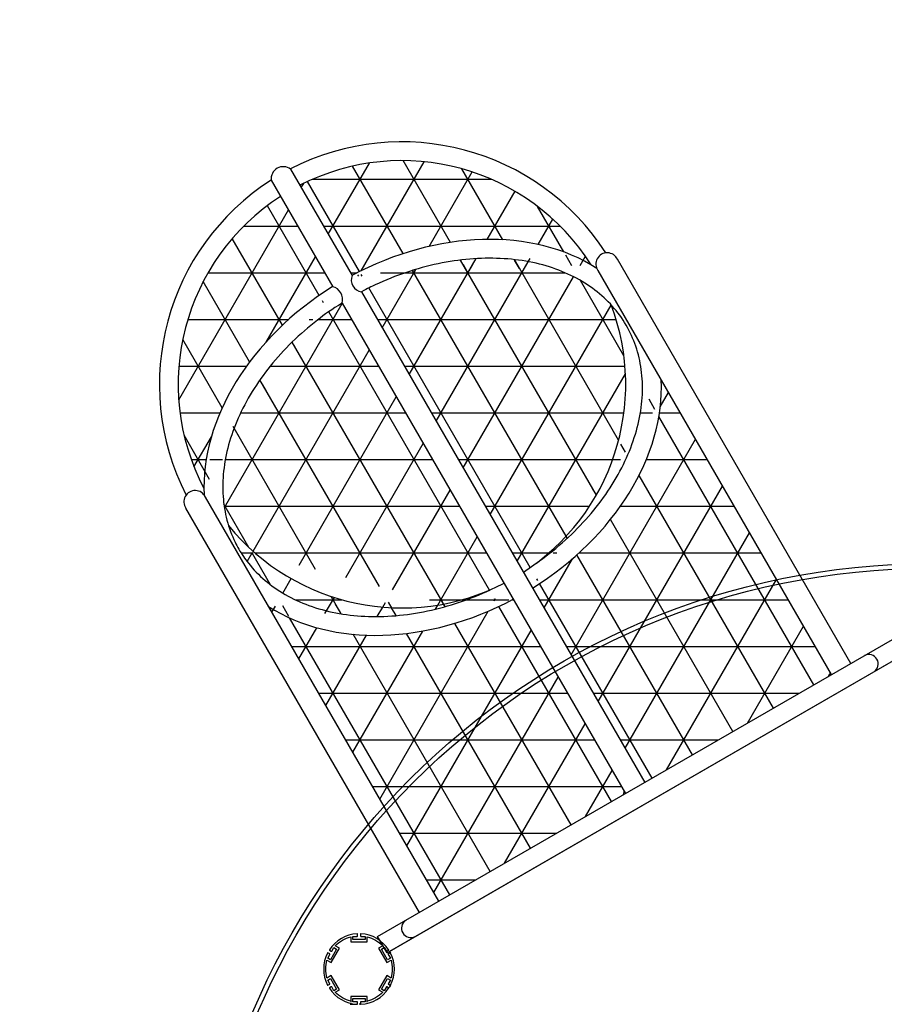
# Model space of a CAD drawing. Units: millimetres. Extents: x -9853 to 15647, y -1709 to 15275.
# Drawn here: x 2804 to 4273, y 7399 to 9072 of the extents above; entities that cross this region are included whole.
import ezdxf

# ---------------------------------------------------------------- set-up
doc = ezdxf.new("R2010")
doc.units = ezdxf.units.MM
doc.layers.add('DEFAULT', color=7, linetype='Continuous')
pattern_1 = [(0, (-56119.355, -40349.696), (0, 79.375), []), (60, (-56119.355, -40349.696), (-68.74077, 39.6875), []), (120, (-56119.355, -40349.696), (-68.74077, -39.6875), [])]

# ---------------------------------------------------------------- blocks, each defined once
blk = doc.blocks.new('A$C205808DC')
h = blk.add_hatch()
h.set_pattern_fill('NET3', color=256, scale=25, style=0)
h.set_pattern_definition(pattern_1)
edge = h.paths.add_edge_path()
edge.add_ellipse((719.9, 505), major_axis=(0, 412), ratio=0.745527, start_angle=380.858, end_angle=447.3568, ccw=False)
edge.add_line((610.5, 890), (32, 890))
edge.add_line((32, 890), (32, 528.6))
edge.add_line((32, 528.6), (36.6, 524))
edge.add_line((36.6, 524), (413, 524))
edge = h.paths.add_edge_path()
edge.add_ellipse((719.9, 505), major_axis=(0, 412), ratio=0.745527, start_angle=452.6432, end_angle=519.142, ccw=False)
edge.add_line((413, 486), (32, 486))
edge.add_line((32, 486), (32, 124.5))
edge.add_line((32, 124.5), (36.5, 120))
edge.add_line((36.5, 120), (610.5, 120))
h = blk.add_hatch()
h.set_pattern_fill('NET3', color=256, scale=25, style=0)
h.set_pattern_definition(pattern_1)
edge = h.paths.add_edge_path()
edge.add_spline(control_points=[(994.5, 524), (993.7, 544.4), (992.4, 559.7), (987.7, 593.7), (984.1, 612.3), (974.9, 648.6), (969.2, 666.2), (956.2, 700), (948.7, 716.2), (932.2, 746.8), (923.1, 761.2), (903.6, 787.9), (893.1, 800.2), (871.2, 822.5), (859.6, 832.4), (835.8, 849.8), (823.5, 857.2), (798.4, 869.5), (785.6, 874.3), (769.6, 878.7), (766.5, 879.5), (763.5, 880.1)], knot_values=[4.774265, 4.774265, 4.774265, 4.774265, 4.893321, 4.893321, 5.041972, 5.041972, 5.190623, 5.190623, 5.339274, 5.339274, 5.487925, 5.487925, 5.636576, 5.636576, 5.785227, 5.785227, 5.933878, 5.933878, 6.082529, 6.082529, 6.117711, 6.117711, 6.117711, 6.117711], degree=3, periodic=0)
edge.add_arc((824, 505), 380, 99.1676, 161.0623)
edge.add_spline(control_points=[(719.9, 885), (710.2, 885), (700.5, 884.3), (677.8, 880.9), (664.7, 877.7), (638.8, 868.4), (626.1, 862.5), (601.2, 848), (589.1, 839.5), (565.8, 819.9), (554.5, 808.8), (533.3, 784.4), (523.4, 771.1), (504.9, 742.4), (496.4, 727), (481.2, 694.6), (474.5, 677.6), (463, 642.3), (458.3, 624), (450.9, 587), (448.2, 568.2), (446.6, 549.3)], knot_values=[6.283185, 6.283185, 6.283185, 6.283185, 6.392866, 6.392866, 6.542793, 6.542793, 6.692721, 6.692721, 6.842648, 6.842648, 6.992576, 6.992576, 7.142503, 7.142503, 7.292431, 7.292431, 7.442359, 7.442359, 7.592286, 7.592286, 7.739608, 7.739608, 7.739608, 7.739608], degree=3, periodic=0)
edge.add_arc((824, 505), 380, 173.307, 177.134)
edge.add_line((444.5, 524), (994.5, 524))
h = blk.add_hatch()
h.set_pattern_fill('NET3', color=256, scale=25, style=0)
h.set_pattern_definition(pattern_1)
edge = h.paths.add_edge_path()
edge.add_ellipse((719.9, 505), major_axis=(0, 412), ratio=0.745527, start_angle=272.6432, end_angle=337.1617, ccw=False)
edge.add_line((1026.7, 524), (1203.5, 524))
edge.add_arc((824, 505), 380, 2.866, 87.7266)
edge = h.paths.add_edge_path()
edge.add_line((1203.5, 486), (1026.7, 486))
edge.add_ellipse((719.9, 505), major_axis=(0, 412), ratio=0.745527, start_angle=562.8786, end_angle=627.3568, ccw=False)
edge.add_line((839.3, 125.4), (839.4, 125.3))
edge.add_arc((824, 505), 380, 272.3187, 357.134)
h = blk.add_hatch()
h.set_pattern_fill('NET3', color=256, scale=25, style=0)
h.set_pattern_definition(pattern_1)
edge = h.paths.add_edge_path()
edge.add_line((994.5, 486), (444.5, 486))
edge.add_arc((824, 505), 380, 182.866, 260.8323)
edge.add_spline(control_points=[(763.5, 129.9), (772.2, 131.8), (780.8, 134.3), (802.2, 142.1), (814.8, 148.1), (839.4, 162.6), (851.5, 171.1), (874.6, 190.7), (885.7, 201.7), (906.6, 225.9), (916.5, 239.2), (934.8, 267.7), (943.2, 282.9), (958.3, 315), (965, 331.9), (976.4, 366.8), (981.2, 384.9), (988.7, 421.9), (991.4, 440.8), (993.7, 466.9), (994.1, 474), (994.5, 486)], knot_values=[9.590251, 9.590251, 9.590251, 9.590251, 9.689995, 9.689995, 9.838646, 9.838646, 9.987297, 9.987297, 10.135948, 10.135948, 10.284599, 10.284599, 10.433251, 10.433251, 10.581902, 10.581902, 10.730553, 10.730553, 10.879204, 10.879204, 10.933699, 10.933699, 10.933699, 10.933699], degree=3, periodic=0)
for p, q in [((0, 1010), (32, 1010)), ((0, 1010), (0, 0)), ((32, 1010), (32, 0)), ((32, 928), (825, 928)), ((32, 890), (825, 890)), ((36.6, 524), (32, 528.6)), ((994.5, 524), (32, 524)), ((1235.3, 524), (1026.5, 524)), ((994.5, 486), (32, 486)), ((1235.3, 486), (1026.5, 486)), ((36.5, 120), (32, 124.5)), ((32, 120), (825, 120)), ((839.4, 125.3), (839.3, 125.4)), ((32, 82), (825, 82)), ((0, 0), (32, 0))]:
    blk.add_line(p, q)
for centre, radius, start, end in [((16, 954), 16, 3.6952, 176.3048), ((826.8, 909), 19.1, 264.8187, 95.1813), ((824, 505), 412, 2.6273, 87.1741), ((824, 505), 380, 99.1676, 177.134), ((824, 505), 380, 2.866, 87.7266), ((1010.5, 539.6), 22.3, 224.196, 315.804), ((1227.3, 505), 20.6, 292.8406, 67.1594), ((824, 505), 380, 182.866, 260.8323), ((824, 505), 380, 272.2734, 357.134), ((824, 505), 412, 272.8163, 357.3568), ((1010.5, 472.8), 20.8, 39.549, 140.451), ((826.7, 101), 19.1, 265.0028, 94.9972), ((16, 56), 16, 183.6952, 356.3048)]:
    blk.add_arc(centre, radius, start, end)
for start_param, end_param in [(6.647225, 7.807849), (4.758522, 5.919584), (7.900115, 9.060738), (9.788308, 10.949441)]:
    blk.add_ellipse((719.9, 505), major_axis=(0, 412), ratio=0.745527, start_param=start_param, end_param=end_param)
for points, knots in [([(994.5, 524), (993.7, 544.4), (992.4, 559.7), (987.7, 593.7), (984.1, 612.3), (974.9, 648.6), (969.2, 666.2), (956.2, 700), (948.7, 716.2), (932.2, 746.8), (923.1, 761.2), (903.6, 787.9), (893.1, 800.2), (871.2, 822.5), (859.6, 832.4), (835.8, 849.8), (823.5, 857.2), (798.4, 869.5), (785.6, 874.3), (759.7, 881.4), (746.7, 883.6), (729, 884.8), (724.4, 885), (719.9, 885), (710.2, 885), (700.5, 884.3), (677.8, 880.9), (664.7, 877.7), (638.8, 868.4), (626.1, 862.5), (601.2, 848), (589.1, 839.5), (565.8, 819.9), (554.5, 808.8), (533.3, 784.4), (523.4, 771.1), (504.9, 742.4), (496.4, 727), (481.2, 694.6), (474.5, 677.6), (463, 642.3), (458.3, 624), (450.9, 587), (448.2, 568.2), (446.6, 549.3)], [4.774265, 4.774265, 4.774265, 4.774265, 4.893321, 4.893321, 5.041972, 5.041972, 5.190623, 5.190623, 5.339274, 5.339274, 5.487925, 5.487925, 5.636576, 5.636576, 5.785227, 5.785227, 5.933878, 5.933878, 6.082529, 6.082529, 6.23118, 6.23118, 6.283185, 6.283185, 6.283185, 6.392866, 6.392866, 6.542793, 6.542793, 6.692721, 6.692721, 6.842648, 6.842648, 6.992576, 6.992576, 7.142503, 7.142503, 7.292431, 7.292431, 7.442359, 7.442359, 7.592286, 7.592286, 7.739608, 7.739608, 7.739608, 7.739608]), ([(446.6, 460.7), (447.4, 451.2), (448.5, 441.8), (452.5, 413.4), (456.3, 394.7), (465.8, 358.3), (471.6, 340.6), (485, 306.7), (492.6, 290.4), (509.6, 259.8), (518.8, 245.5), (538.8, 218.9), (549.4, 206.7), (571.8, 184.6), (583.5, 174.8), (607.7, 157.8), (620.2, 150.6), (645.6, 138.8), (658.5, 134.2), (684.7, 127.7), (697.8, 125.8), (724.2, 124.6), (737.5, 125.3), (763.7, 129.5), (776.6, 132.8), (802.2, 142.1), (814.8, 148.1), (839.4, 162.6), (851.5, 171.1), (874.6, 190.7), (885.7, 201.7), (906.6, 225.9), (916.5, 239.2), (934.8, 267.7), (943.2, 282.9), (958.3, 315), (965, 331.9), (976.4, 366.8), (981.2, 384.9), (988.7, 421.9), (991.4, 440.8), (993.7, 466.9), (994.1, 474), (994.5, 486)], [7.968395, 7.968395, 7.968395, 7.968395, 8.042069, 8.042069, 8.191996, 8.191996, 8.341924, 8.341924, 8.491851, 8.491851, 8.641779, 8.641779, 8.791706, 8.791706, 8.941634, 8.941634, 9.091561, 9.091561, 9.241489, 9.241489, 9.391417, 9.391417, 9.541344, 9.541344, 9.689995, 9.689995, 9.838646, 9.838646, 9.987297, 9.987297, 10.135948, 10.135948, 10.284599, 10.284599, 10.433251, 10.433251, 10.581902, 10.581902, 10.730553, 10.730553, 10.879204, 10.879204, 10.933699, 10.933699, 10.933699, 10.933699])]:
    blk.add_open_spline(points, degree=3, knots=knots)

msp = doc.modelspace()

# ---------------------------------------------------------------- linework, layer by layer
at = {"layer": 'DEFAULT'}
for p, q in [((4298.7, 7989), (3432.7, 7489)), ((3366.7, 7513.7), (3366.7, 7505.4)), ((3370.2, 7514.4), (3377.5, 7514.4)), ((3370.2, 7508.9), (3370.2, 7514.4)), ((3378, 7514.9), (3378, 7518.4)), ((3383.4, 7518.4), (3383.4, 7514.9)), ((3383.9, 7514.4), (3391.2, 7514.4)), ((3391.2, 7514.4), (3391.2, 7508.9)), ((3394.7, 7505.4), (3394.7, 7513.7)), ((3334.3, 7489.5), (3338, 7495.8)), ((3338, 7495.8), (3342.7, 7493)), ((3347.5, 7494.3), (3340.3, 7498.5)), ((3366.7, 7505.4), (3394.7, 7505.4)), ((3391.2, 7508.9), (3370.2, 7508.9)), ((3421.1, 7498.5), (3413.9, 7494.3)), ((3418.7, 7493), (3423.5, 7495.8)), ((3423.5, 7495.8), (3427.1, 7489.5)), ((3327.5, 7477.6), (3331.1, 7483.9)), ((3330.9, 7484.6), (3327.9, 7486.3)), ((3330.6, 7491), (3333.6, 7489.3)), ((3342.7, 7493), (3332.2, 7474.8)), ((3333.5, 7470.1), (3347.5, 7494.3)), ((3413.9, 7494.3), (3427.9, 7470.1)), ((3429.2, 7474.8), (3418.7, 7493)), ((3427.8, 7489.3), (3430.8, 7491)), ((3430.3, 7483.9), (3434, 7477.6)), ((3433.5, 7486.3), (3430.5, 7484.6)), ((3326.3, 7474.2), (3333.5, 7470.1)), ((3332.2, 7474.8), (3327.5, 7477.6)), ((3427.9, 7470.1), (3435.1, 7474.2)), ((3434, 7477.6), (3429.2, 7474.8)), ((3333.5, 7447.9), (3326.3, 7443.7)), ((3347.5, 7423.6), (3333.5, 7447.9)), ((3427.9, 7447.9), (3413.9, 7423.6)), ((3435.1, 7443.7), (3427.9, 7447.9)), ((3327.5, 7440.3), (3332.2, 7443.1)), ((3331.1, 7434), (3327.5, 7440.3)), ((3327.9, 7431.6), (3330.9, 7433.3)), ((3332.2, 7443.1), (3342.7, 7424.9)), ((3418.7, 7424.9), (3429.2, 7443.1)), ((3429.2, 7443.1), (3434, 7440.3)), ((3434, 7440.3), (3430.3, 7434)), ((3430.5, 7433.3), (3433.5, 7431.6)), ((3333.6, 7428.7), (3330.6, 7426.9)), ((3338, 7422.2), (3334.3, 7428.5)), ((3342.7, 7424.9), (3338, 7422.2)), ((3340.3, 7419.5), (3347.5, 7423.6)), ((3366.7, 7412.5), (3366.7, 7404.2)), ((3394.7, 7412.5), (3366.7, 7412.5)), ((3366.7, 7412.5), (3366.7, 7402.5)), ((3394.7, 7412.5), (3366.7, 7412.5)), ((3394.7, 7404.2), (3394.7, 7412.5)), ((3394.7, 7402.5), (3394.7, 7412.5)), ((3413.9, 7423.6), (3421.1, 7419.5)), ((3423.5, 7422.2), (3418.7, 7424.9)), ((3427.1, 7428.5), (3423.5, 7422.2)), ((3430.8, 7426.9), (3427.8, 7428.7)), ((3365.7, 7399), (3377.5, 7399)), ((3370.2, 7409), (3391.2, 7409)), ((3370.2, 7403.5), (3370.2, 7409)), ((3370.2, 7409), (3391.2, 7409)), ((3370.2, 7403.5), (3370.2, 7409)), ((3377.5, 7403.5), (3370.2, 7403.5)), ((3377.5, 7403.5), (3370.2, 7403.5)), ((3378, 7399.6), (3378, 7403)), ((3378, 7399.5), (3378, 7403)), ((3383.4, 7403), (3383.4, 7399.6)), ((3383.4, 7403), (3383.4, 7399.5)), ((3391.2, 7403.5), (3383.9, 7403.5)), ((3391.2, 7403.5), (3383.9, 7403.5)), ((3391.2, 7409), (3391.2, 7403.5)), ((3391.2, 7409), (3391.2, 7403.5))]:
    msp.add_line(p, q, dxfattribs=at)
for radius in [1249, 1241]:
    msp.add_circle((4350.7, 6899), radius, dxfattribs=at)
for centre, radius, start, end in [((3380.7, 7459), 60, 93.0829, 146.9171), ((3377.5, 7518.4), 0.5, 0, 93.0829), ((3377.5, 7514.9), 0.5, 270, 0), ((3383.9, 7518.4), 0.5, 86.9171, 180), ((3383.9, 7514.9), 0.5, 180, 270), ((3380.7, 7459), 60, 33.0829, 86.9171), ((3380.7, 7459), 60, 153.0829, 206.9171), ((3327.7, 7485.9), 0.5, 60, 153.0827), ((3330.9, 7491.4), 0.5, 146.9169, 240), ((3330.7, 7484.2), 0.5, 330, 60), ((3333.9, 7489.7), 0.5, 240, 330), ((3427.6, 7489.7), 0.5, 210, 300), ((3430.8, 7484.2), 0.5, 120, 210), ((3430.6, 7491.4), 0.5, 300, 33.0831), ((3433.8, 7485.9), 0.5, 37.2906, 120), ((3433.8, 7485.9), 0.5, 26.9164, 37.2906), ((3380.7, 7459), 60, 333.0829, 26.9171), ((3327.7, 7432), 0.5, 206.9175, 300), ((3327.7, 7432), 0.5, 297, 300), ((3330.7, 7433.8), 0.5, 300, 30), ((3430.8, 7433.8), 0.5, 150, 240), ((3433.8, 7432), 0.5, 240, 333.0831), ((3330.9, 7426.5), 0.5, 120, 213.0833), ((3380.7, 7459), 60, 213.0829, 266.9171), ((3333.9, 7428.2), 0.5, 30, 120), ((3333.9, 7428.2), 0.5, 117, 120), ((3380.7, 7459), 60, 273.0829, 326.9171), ((3427.6, 7428.2), 0.5, 60, 150), ((3430.6, 7426.5), 0.5, 326.9191, 60), ((3377.5, 7403), 0.5, 360, 90), ((3377.5, 7403), 0.5, 0, 90), ((3377.5, 7399.6), 0.5, 266.9175, 360), ((3377.5, 7399.5), 0.5, 270, 0), ((3383.9, 7403), 0.5, 90, 180), ((3383.9, 7403), 0.5, 90, 180), ((3383.9, 7399.6), 0.5, 180, 273.0833), ((3383.9, 7399.5), 0.5, 180, 270)]:
    msp.add_arc(centre, radius, start, end, dxfattribs=at)
at = {"layer": 'DEFAULT', "extrusion": (0, 0, -1)}
for radius, start, end in [(56.5, 44.3466, 75.6534), (56.5, 104.3466, 135.6534), (60, 150, 153), (56.5, 344.3466, 15.6534), (56.5, 164.3466, 195.6534), (60, 206.917, 213.0829), (56.5, 284.3466, 315.6534), (56.5, 224.3466, 255.6534), (60, 266.9171, 270)]:
    msp.add_arc((-3380.7, 7459), radius, start, end, dxfattribs=at)

# ---------------------------------------------------------------- block references
at = {"layer": 'DEFAULT', "rotation": 120}
msp.add_blockref('A$C205808DC', (4303, 7991.5), dxfattribs=at)

doc.saveas('drawing.dxf')
